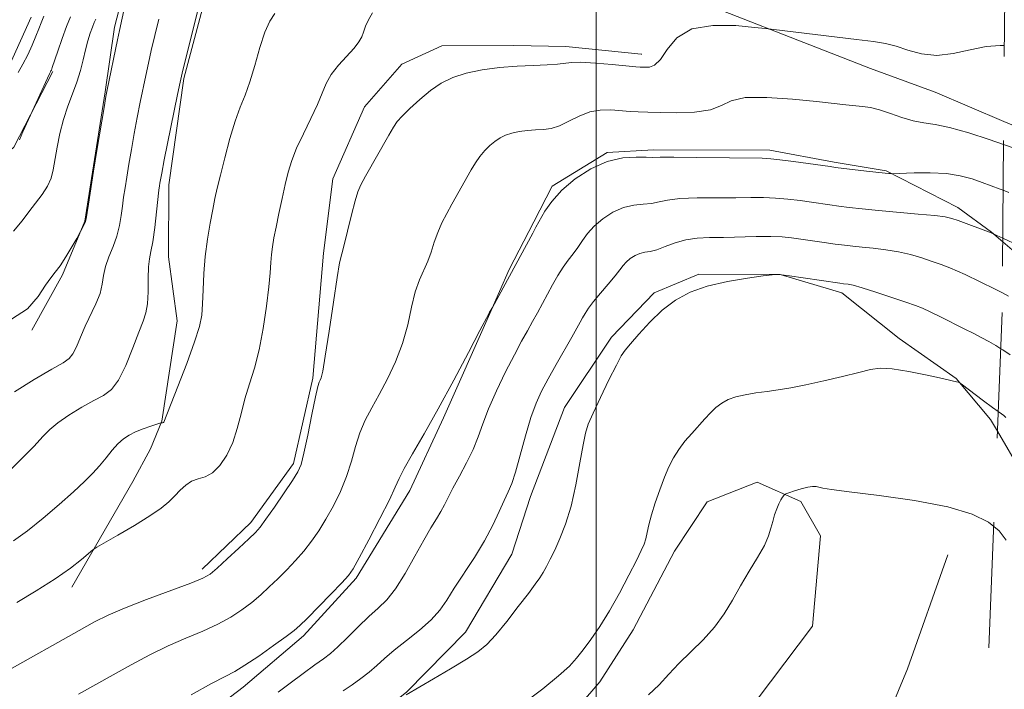
# Model space of a CAD drawing. Extents: x 2099800 to 2102700, y 359800 to 362700.
# Drawn here: x 2100359 to 2100600, y 362151 to 362314 of the extents above; entities that cross this region are included whole.
import ezdxf

# ---------------------------------------------------------------- set-up
doc = ezdxf.new("R2010")
doc.units = 0
doc.header["$MEASUREMENT"] = 0
doc.linetypes.add('DGN Style 2', pattern=[51.195507, 30.717304, -20.478203])
doc.linetypes.add('DGN Style 3', pattern=[71.67371, 51.195507, -20.478203])
for name, color, linetype, lineweight in [('32000', 7, 'Continuous', 0), ('DTM HARD BREAKLINE', 7, 'Continuous', 0), ('DTM OBSCURED BREAKLINE', 7, 'Continuous', 0), ('INDEX CONTOUR', 41, 'Continuous', 13), ('INDEX CONTOUR DASHED', 41, 'DGN Style 3', 13), ('INTERMEDIATE CONTOUR', 44, 'Continuous', 0), ('INTERMEDIATE CONTOUR DASHED', 44, 'DGN Style 3', 0), ('OBSCURED GROUND BOUNDARY', 84, 'DGN Style 2', 0)]:
    doc.layers.add(name, color=color, linetype=linetype, lineweight=lineweight)

msp = doc.modelspace()

# ---------------------------------------------------------------- linework, layer by layer
at = {"layer": '32000', "flags": 128}
msp.add_lwpolyline([(2100500, 360000), (2100500, 362500)], dxfattribs=at)
at = {"layer": 'DTM HARD BREAKLINE'}
for points in [[(2100621.016, 362280.022, 999.445), (2100606.636, 362286.592, 999.078), (2100599.377, 362289.672, 998.978)], [(2100599.136, 362260.299, 1004.127), (2100609.38, 362251.501, 1004.706), (2100619.792, 362241.858, 1005.11), (2100628.576, 362228.027, 1006.432), (2100634.881, 362214.506, 1006.91), (2100637.76, 362196.107, 1007.534), (2100637.912, 362192.17, 1007.387)], [(2100594.532, 362130.862, 1012.372), (2100596.966, 362137.886, 1012.272), (2100605.037, 362155.277, 1011.941), (2100608.613, 362166.547, 1011.721), (2100610.405, 362182.426, 1011.537), (2100609.424, 362194.283, 1011.317), (2100597.841, 362214.059, 1010.516)]]:
    msp.add_polyline3d(points, dxfattribs=at)
at = {"layer": 'DTM OBSCURED BREAKLINE'}
for points in [[(2100478.717, 362363.997, 990.704), (2100469.037, 362370.684, 990.079), (2100458.754, 362380.036, 989.896), (2100442.46, 362386.182, 989.161), (2100432.892, 362387.858, 988.831), (2100417.68, 362386.314, 988.537), (2100405.579, 362376.447, 988.133), (2100397.672, 362362.474, 987.986), (2100389.309, 362338.745, 987.912), (2100382.579, 362312.625, 987.692), (2100380.294, 362296.883, 987.912), (2100376.967, 362275.772, 987.949), (2100375.356, 362265.346, 987.949), (2100369.908, 362252.238, 988.206), (2100362.445, 362238.702, 988.206)], [(2100599.377, 362289.672, 998.978), (2100582.655, 362296.766, 998.747), (2100566.907, 362302.572, 998.848), (2100514.802, 362322.956, 997.057), (2100491.968, 362337.513, 995.515), (2100481.825, 362344.986, 994.854), (2100460.623, 362356.599, 994.083), (2100445.141, 362359.875, 993.605), (2100434.531, 362359.003, 993.275), (2100422.687, 362351.561, 992.907), (2100412.048, 362335.992, 992.356), (2100405.965, 362324.586, 992.246), (2100399.498, 362300.161, 992.173), (2100395.815, 362274.201, 992.54), (2100395.735, 362256.586, 992.944), (2100397.871, 362240.986, 993.238), (2100394.114, 362216.563, 993.936), (2100391.361, 362209.826, 994.964), (2100387.031, 362201.849, 995.111), (2100372.141, 362176.053, 996.507)], [(2100379.27, 362105.59, 1006.22), (2100352.06, 362157.96, 997.38), (2100351.86, 362198.03, 992.13), (2100346.64, 362220.358, 989.47), (2100343.662, 362229.411, 989.093), (2100340.598, 362237.311, 988.877), (2100336.369, 362244.721, 986.166), (2100332.446, 362249.665, 985.197), (2100325.591, 362256.618, 983.079), (2100313.795, 362262.067, 982.486), (2100305.222, 362267.671, 981.517), (2100300.072, 362272.507, 981.104), (2100299.551, 362277.738, 980.906), (2100300.567, 362280.073, 980.871), (2100303.456, 362281.26, 980.906), (2100316.864, 362284.226, 980.691), (2100328.486, 362285.365, 980.637), (2100339.18, 362288.643, 980.763), (2100348.383, 362293.277, 980.871), (2100351.676, 362296.58, 980.978), (2100357.024, 362303.536, 981.068), (2100362.3, 362315.113, 981.122)], [(2100403.93, 362180.428, 997.608), (2100415.809, 362191.785, 997.572), (2100426.227, 362206.206, 997.645), (2100430.96, 362226.991, 997.755), (2100433.501, 362257.53, 997.572), (2100435.807, 362275.621, 997.388), (2100443.489, 362293.25, 997.204), (2100452.617, 362303.612, 997.094), (2100462.398, 362308.098, 997.168), (2100479.946, 362308.168, 997.388), (2100492.582, 362307.904, 997.425), (2100510.975, 362306.059, 997.425), (2100511.147, 362306.042, 997.425)], [(2100331.882, 362268.518, 983.505), (2100343.967, 362270.66, 983.579), (2100358.026, 362283.383, 983.872), (2100367.53, 362301.862, 984.129)], [(2100391.26, 362134.299, 1003.274), (2100413.951, 362151.62, 1002.686), (2100428.66, 362164.204, 1002.392), (2100441.502, 362178.214, 1002.282), (2100454.597, 362199.608, 1002.576), (2100462.804, 362217.311, 1002.282), (2100474.08, 362242.815, 1002.025), (2100478.826, 362253.527, 1001.842), (2100484.834, 362265.168, 1001.805), (2100489.248, 362273.848, 1001.768), (2100502.719, 362282.114, 1001.878), (2100513.953, 362282.73, 1001.658), (2100542.362, 362282.645, 1001.584), (2100558.004, 362279.743, 1001.731), (2100570.701, 362277.571, 1001.878), (2100588.197, 362268.622, 1003.494), (2100596.396, 362262.652, 1003.972), (2100599.136, 362260.299, 1004.127)], [(2100597.841, 362214.059, 1010.516), (2100596.152, 362216.943, 1010.399), (2100587.754, 362226.906, 1009.958), (2100573.897, 362236.734, 1009.554), (2100559.891, 362247.821, 1008.489), (2100544.89, 362252.337, 1008.011), (2100525.071, 362252.395, 1007.828), (2100514.115, 362247.841, 1007.717), (2100503.73, 362237.02, 1007.644), (2100492.294, 362219.892, 1007.387), (2100483.998, 362198.131, 1006.873), (2100479.457, 362184.051, 1007.056), (2100468.16, 362165.044, 1007.313), (2100453.85, 362150.523, 1007.938), (2100443.959, 362142.516, 1008.195), (2100429.768, 362129.82, 1008.305), (2100403.194, 362107.909, 1009.003)], [(2100412.636, 362082.312, 1012.676), (2100427.512, 362087.311, 1012.419), (2100451.01, 362101.856, 1012.272), (2100470.974, 362118.05, 1011.904), (2100481.531, 362130.435, 1011.574), (2100500.892, 362152.979, 1010.839), (2100509.023, 362165.62, 1010.729), (2100519.067, 362184.794, 1010.766), (2100527.09, 362196.863, 1011.096), (2100539.277, 362201.695, 1011.537), (2100549.89, 362196.927, 1012.272), (2100554.7, 362188.56, 1012.676), (2100552.782, 362166.523, 1013.41), (2100535.732, 362144.037, 1013.998), (2100506.233, 362116.306, 1015.026), (2100496.088, 362106.187, 1015.687), (2100479.426, 362091.374, 1016.018), (2100459.57, 362075.751, 1016.495), (2100429.929, 362064.465, 1016.642)], [(2100478.293, 362064.195, 1016.973), (2100497.816, 362072.042, 1016.642), (2100516.346, 362082.794, 1016.569), (2100529.308, 362092.732, 1016.312), (2100544.693, 362107.532, 1015.761), (2100564.106, 362130.592, 1014.182), (2100569.712, 362141.219, 1013.851), (2100575.881, 362156.121, 1013.337), (2100585.741, 362183.888, 1012.933)]]:
    msp.add_polyline3d(points, dxfattribs=at)
at = {"layer": 'INDEX CONTOUR'}
for points in [[(2100604.525, 362282.201, 1000), (2100599.331, 362284.027, 1000)], [(2100599.882, 362217.47, 1010), (2100599.3621, 362217.9531, 1010), (2100598.857, 362218.321, 1010), (2100598.033, 362218.88, 1010)]]:
    msp.add_polyline3d(points, dxfattribs=at)
at = {"layer": 'INDEX CONTOUR DASHED'}
for points in [[(2100393.383, 362314.593, 990), (2100392.414, 362310.606, 990), (2100391.552, 362307, 990), (2100390.8351, 362303.8429, 990), (2100390.203, 362300.887, 990), (2100388.864, 362294.341, 990), (2100388.119, 362290.584, 990), (2100387.38, 362286.693, 990), (2100386.6909, 362282.8389, 990), (2100386.077, 362279.219, 990), (2100385.557, 362276.039, 990), (2100385.141, 362273.423, 990), (2100384.805, 362271.172, 990), (2100384.516, 362269.004, 990), (2100384.224, 362266.694, 990), (2100383.821, 362264.24, 990), (2100383.18, 362261.697, 990), (2100382.243, 362259.126, 990), (2100381.221, 362256.613, 990), (2100380.3919, 362254.252, 990), (2100379.928, 362252.089, 990), (2100379.593, 362249.975, 990), (2100379.045, 362247.718, 990), (2100378.043, 362245.178, 990), (2100375.423, 362239.677, 990), (2100374.276, 362237.025, 990), (2100373.302, 362234.705, 990), (2100372.44, 362232.9391, 990), (2100371.533, 362231.804, 990), (2100370.034, 362230.783, 990), (2100367.3, 362229.2101, 990), (2100363.011, 362226.665, 990), (2100358.16, 362223.714, 990)], [(2100599.331, 362284.027, 1000), (2100595.813, 362285.248, 1000), (2100590.851, 362286.874, 1000), (2100586.188, 362288.212, 1000), (2100582.629, 362288.946, 1000), (2100579.8681, 362289.3361, 1000), (2100577.325, 362289.79, 1000), (2100574.563, 362290.599, 1000), (2100571.726, 362291.588, 1000), (2100569.103, 362292.467, 1000), (2100566.895, 362293.019, 1000), (2100564.956, 362293.3169, 1000), (2100560.897, 362293.722, 1000), (2100553.726, 362294.488, 1000), (2100547.911, 362295.081, 1000), (2100541.632, 362295.522, 1000), (2100536.32, 362295.456, 1000), (2100532.942, 362294.669, 1000), (2100530.596, 362293.511, 1000), (2100527.911, 362292.472, 1000), (2100523.949, 362291.927, 1000), (2100519.499, 362291.779, 1000), (2100515.779, 362291.811, 1000), (2100512.595, 362291.88, 1000), (2100510.262, 362292.002, 1000), (2100508.298, 362292.121, 1000), (2100503.557, 362292.456, 1000), (2100501.018, 362292.435, 1000), (2100498.43, 362291.981, 1000), (2100495.844, 362290.964, 1000), (2100493.3519, 362289.694, 1000), (2100491.06, 362288.59, 1000), (2100489.027, 362287.964, 1000), (2100487.142, 362287.704, 1000), (2100485.251, 362287.588, 1000), (2100483.252, 362287.431, 1000), (2100481.257, 362287.177, 1000), (2100479.433, 362286.809, 1000), (2100477.897, 362286.305, 1000), (2100476.573, 362285.643, 1000), (2100475.336, 362284.8, 1000), (2100474.091, 362283.759, 1000), (2100472.857, 362282.529, 1000), (2100471.682, 362281.125, 1000), (2100470.595, 362279.5569, 1000), (2100469.5451, 362277.825, 1000), (2100464.808, 362269.435, 1000), (2100463.559, 362267.176, 1000), (2100462.389, 362264.891, 1000), (2100461.369, 362262.558, 1000), (2100460.535, 362260.173, 1000), (2100459.78, 362257.802, 1000), (2100458.959, 362255.531, 1000), (2100456.9121, 362251.015, 1000), (2100455.902, 362248.099, 1000), (2100455.013, 362244.364, 1000), (2100454.065, 362240.044, 1000), (2100452.817, 362235.49, 1000), (2100451.11, 362231.022, 1000), (2100449.118, 362226.826, 1000), (2100447.1009, 362223.052, 1000), (2100445.276, 362219.7761, 1000), (2100443.703, 362216.7619, 1000), (2100442.399, 362213.701, 1000), (2100441.343, 362210.352, 1000), (2100440.345, 362206.769, 1000), (2100439.176, 362203.075, 1000), (2100437.673, 362199.396, 1000), (2100435.936, 362195.87, 1000), (2100434.128, 362192.634, 1000), (2100432.372, 362189.782, 1000), (2100430.612, 362187.228, 1000), (2100428.7471, 362184.84, 1000), (2100426.711, 362182.513, 1000), (2100424.567, 362180.2579, 1000), (2100422.413, 362178.112, 1000), (2100420.315, 362176.099, 1000), (2100418.214, 362174.188, 1000), (2100416.019, 362172.336, 1000), (2100413.633, 362170.5081, 1000), (2100410.93, 362168.7199, 1000), (2100407.779, 362166.998, 1000), (2100404.095, 362165.341, 1000), (2100399.991, 362163.6309, 1000), (2100395.628, 362161.72, 1000), (2100391.1509, 362159.511, 1000), (2100386.654, 362157.095, 1000), (2100382.217, 362154.614, 1000), (2100373.824, 362149.901, 1000)], [(2100598.033, 362218.88, 1010), (2100596.618, 362219.884, 1010), (2100594.476, 362221.471, 1010), (2100589.008, 362225.607, 1010), (2100588.538, 362225.933, 1010), (2100588.3061, 362226.025, 1010), (2100587.888, 362226.133, 1010), (2100586.782, 362226.399, 1010), (2100584.463, 362226.934, 1010), (2100580.674, 362227.78, 1010), (2100576.219, 362228.687, 1010), (2100572.168, 362229.337, 1010), (2100569.252, 362229.48, 1010), (2100566.853, 362229.145, 1010), (2100564.012, 362228.428, 1010), (2100560.062, 362227.445, 1010), (2100555.493, 362226.373, 1010), (2100551.087, 362225.407, 1010), (2100547.439, 362224.695, 1010), (2100544.407, 362224.1879, 1010), (2100541.6589, 362223.79, 1010), (2100538.952, 362223.412, 1010), (2100536.368, 362222.993, 1010), (2100534.073, 362222.475, 1010), (2100532.182, 362221.809, 1010), (2100530.607, 362220.96, 1010), (2100529.207, 362219.899, 1010), (2100527.855, 362218.606, 1010), (2100526.466, 362217.099, 1010), (2100523.3211, 362213.563, 1010), (2100521.653, 362211.618, 1010), (2100520.124, 362209.627, 1010), (2100518.846, 362207.605, 1010), (2100517.733, 362205.405, 1010), (2100516.65, 362202.839, 1010), (2100515.51, 362199.818, 1010), (2100514.409, 362196.635, 1010), (2100513.494, 362193.681, 1010), (2100512.865, 362191.265, 1010), (2100512.44, 362189.356, 1010), (2100512.092, 362187.844, 1010), (2100511.679, 362186.5409, 1010), (2100510.993, 362184.961, 1010), (2100509.8129, 362182.543, 1010), (2100507.996, 362178.935, 1010), (2100505.728, 362174.615, 1010), (2100503.274, 362170.271, 1010), (2100500.876, 362166.469, 1010), (2100498.678, 362163.309, 1010), (2100496.802, 362160.768, 1010), (2100495.24, 362158.743, 1010), (2100493.474, 362156.798, 1010), (2100490.857, 362154.415, 1010), (2100486.993, 362151.267, 1010), (2100482.48, 362147.798, 1010)]]:
    msp.add_polyline3d(points, dxfattribs=at)
at = {"layer": 'INTERMEDIATE CONTOUR'}
for points in [[(2100600.6071, 362272.352, 1002), (2100599.239, 362272.851, 1002)], [(2100602.929, 362259.387, 1004), (2100599.143, 362261.1711, 1004)], [(2100600.521, 362247.066, 1006), (2100599.034, 362247.817, 1006)], [(2100600.911, 362232.683, 1008), (2100599.13, 362233.907, 1008), (2100598.643, 362234.218, 1008)], [(2100599.9939, 362187.49, 1012), (2100598.243, 362189.755, 1012), (2100596.918, 362190.844, 1012)]]:
    msp.add_polyline3d(points, dxfattribs=at)
at = {"layer": 'INTERMEDIATE CONTOUR DASHED'}
for points in [[(2100388.751, 362334.326, 988), (2100383.783, 362311.818, 988), (2100383.303, 362309.576, 988), (2100380.782, 362297.367, 988), (2100380.478, 362295.709, 988), (2100380.037, 362293.085, 988), (2100378.383, 362283.042, 988), (2100377.48, 362277.486, 988), (2100376.203, 362269.445, 988), (2100375.647, 362265.867, 988), (2100375.5171, 362265.2669, 988), (2100375.352, 362264.869, 988), (2100374.304, 362262.809, 988), (2100373.355, 362261.13, 988), (2100372.182, 362259.088, 988), (2100370.722, 362256.6281, 988), (2100369.3011, 362254.4089, 988), (2100368.144, 362252.8669, 988), (2100367.064, 362251.532, 988), (2100365.775, 362249.714, 988), (2100363.978, 362246.977, 988), (2100361.336, 362243.921, 988), (2100357.5, 362241.404, 988)], [(2100403.779, 362320.299, 992), (2100399.057, 362301.418, 992), (2100398.569, 362299.258, 992), (2100397.954, 362296.2669, 992), (2100394.722, 362280.3011, 992), (2100394.083, 362277.058, 992), (2100393.771, 362275.395, 992), (2100393.634, 362274.592, 992), (2100393.537, 362273.9539, 992), (2100393.407, 362272.9, 992), (2100392.836, 362267.587, 992), (2100392.395, 362263.742, 992), (2100391.922, 362260.308, 992), (2100391.474, 362257.955, 992), (2100391.106, 362256.17, 992), (2100390.872, 362254.146, 992), (2100390.793, 362251.318, 992), (2100390.757, 362248.111, 992), (2100390.618, 362245.193, 992), (2100390.245, 362242.99, 992), (2100389.561, 362240.943, 992), (2100388.504, 362238.249, 992), (2100387.0551, 362234.411, 992), (2100385.353, 362230.1551, 992), (2100383.582, 362226.515, 992), (2100381.844, 362224.224, 992), (2100379.932, 362222.832, 992), (2100377.56, 362221.5859, 992), (2100374.5881, 362219.917, 992), (2100371.45, 362217.976, 992), (2100368.728, 362216.097, 992), (2100366.785, 362214.4729, 992), (2100365.11, 362212.761, 992), (2100362.977, 362210.4761, 992), (2100359.926, 362207.356, 992), (2100356.572, 362204.013, 992)], [(2100421.625, 362315.966, 994), (2100420.431, 362314.082, 994), (2100419.213, 362311.442, 994), (2100417.979, 362307.668, 994), (2100416.753, 362303.34, 994), (2100415.559, 362299.278, 994), (2100414.407, 362296.037, 994), (2100413.252, 362293.118, 994), (2100412.034, 362289.756, 994), (2100410.731, 362285.455, 994), (2100409.466, 362280.7829, 994), (2100408.4, 362276.574, 994), (2100407.642, 362273.4051, 994), (2100407.076, 362270.831, 994), (2100406.535, 362268.148, 994), (2100405.9, 362264.814, 994), (2100405.251, 362260.927, 994), (2100404.716, 362256.744, 994), (2100404.385, 362252.529, 994), (2100404.198, 362248.572, 994), (2100404.058, 362245.168, 994), (2100403.835, 362242.413, 994), (2100403.281, 362239.608, 994), (2100402.113, 362235.855, 994), (2100400.2019, 362230.642, 994), (2100398.017, 362224.994, 994), (2100394.603, 362216.305, 994), (2100394.534, 362216.227, 994), (2100394.432, 362216.173, 994), (2100394.296, 362216.1461, 994), (2100393.929, 362216.129, 994), (2100393.615, 362216.035, 994), (2100391.394, 362215.302, 994), (2100389.578, 362214.661, 994), (2100387.734, 362213.933, 994), (2100386.138, 362213.16, 994), (2100384.738, 362212.238, 994), (2100383.395, 362211.023, 994), (2100381.995, 362209.428, 994), (2100380.516, 362207.585, 994), (2100378.957, 362205.68, 994), (2100377.272, 362203.818, 994), (2100375.229, 362201.79, 994), (2100372.549, 362199.306, 994), (2100369.079, 362196.208, 994), (2100365.177, 362192.868, 994), (2100361.3261, 362189.791, 994), (2100357.951, 362187.3841, 994)], [(2100445.452, 362316.151, 996), (2100444.477, 362314.474, 996), (2100443.809, 362312.887, 996), (2100443.314, 362311.473, 996), (2100442.842, 362310.259, 996), (2100442.155, 362309.04, 996), (2100440.997, 362307.555, 996), (2100437.218, 362303.401, 996), (2100435.426, 362301.115, 996), (2100434.182, 362298.908, 996), (2100433.205, 362296.563, 996), (2100432.061, 362293.771, 996), (2100430.453, 362290.354, 996), (2100428.631, 362286.648, 996), (2100426.982, 362283.121, 996), (2100425.791, 362280.093, 996), (2100424.942, 362277.289, 996), (2100424.217, 362274.291, 996), (2100423.449, 362270.825, 996), (2100422.677, 362267.206, 996), (2100421.99, 362263.896, 996), (2100421.46, 362261.237, 996), (2100421.082, 362259.088, 996), (2100420.833, 362257.184, 996), (2100420.674, 362255.226, 996), (2100420.498, 362252.759, 996), (2100420.181, 362249.292, 996), (2100419.626, 362244.554, 996), (2100418.835, 362239.151, 996), (2100417.837, 362233.907, 996), (2100416.6791, 362229.449, 996), (2100415.477, 362225.606, 996), (2100414.366, 362222.004, 996), (2100413.425, 362218.36, 996), (2100412.505, 362214.745, 996), (2100411.399, 362211.316, 996), (2100409.96, 362208.237, 996), (2100408.269, 362205.702, 996), (2100406.462, 362203.908, 996), (2100404.664, 362202.941, 996), (2100402.944, 362202.43, 996), (2100401.358, 362201.8909, 996), (2100399.9369, 362200.953, 996), (2100398.616, 362199.69, 996), (2100397.304, 362198.289, 996), (2100395.862, 362196.876, 996), (2100393.954, 362195.318, 996), (2100391.194, 362193.4209, 996), (2100387.428, 362191.106, 996), (2100383.412, 362188.7601, 996), (2100378.266, 362185.814, 996), (2100377.261, 362185.139, 996), (2100374.518, 362182.79, 996), (2100371.834, 362180.669, 996), (2100368.121, 362178.051, 996), (2100363.478, 362175.13, 996), (2100358.752, 362172.34, 996)], [(2100378.007, 362314.622, 986), (2100377.642, 362313.781, 986), (2100377.202, 362312.656, 986), (2100376.671, 362311.153, 986), (2100376.085, 362309.292, 986), (2100375.488, 362307.12, 986), (2100374.9041, 362304.688, 986), (2100374.251, 362302.051, 986), (2100373.427, 362299.2679, 986), (2100372.371, 362296.378, 986), (2100371.213, 362293.35, 986), (2100370.129, 362290.1311, 986), (2100369.258, 362286.727, 986), (2100368.59, 362283.37, 986), (2100367.651, 362277.87, 986), (2100367.117, 362275.7769, 986), (2100366.259, 362273.833, 986), (2100364.938, 362271.842, 986), (2100361.673, 362267.642, 986), (2100360.074, 362265.413, 986), (2100357.991, 362262.858, 986)], [(2100365.372, 362315.366, 982), (2100364.708, 362313.746, 982), (2100364.115, 362312.213, 982), (2100363.424, 362310.464, 982), (2100362.507, 362308.295, 982), (2100361.419, 362305.909, 982), (2100360.256, 362303.607, 982), (2100359.101, 362301.611, 982)], [(2100371.823, 362315.195, 984), (2100370.9, 362312.853, 984), (2100369.829, 362309.881, 984), (2100368.768, 362306.799, 984), (2100367.414, 362302.814, 984), (2100367.183, 362302.177, 984), (2100367.089, 362301.968, 984), (2100366.995, 362301.793, 984), (2100366.756, 362301.309, 984), (2100366.228, 362300.184, 984), (2100360.243, 362287.0821, 984), (2100359.384, 362285.162, 984)], [(2100599.529, 362308.178, 998), (2100598.526, 362308.2, 998), (2100595.051, 362307.9361, 998), (2100591.166, 362307.144, 998), (2100587.072, 362306.235, 998), (2100583.047, 362305.772, 998), (2100579.331, 362306.144, 998), (2100576.008, 362307.051, 998), (2100573.119, 362308.018, 998), (2100570.56, 362308.688, 998), (2100567.633, 362309.167, 998), (2100563.494, 362309.6761, 998), (2100543.305, 362312.093, 998), (2100541.315, 362312.321, 998), (2100538.621, 362312.6129, 998), (2100534.037, 362313.03, 998), (2100528.4611, 362313.099, 998), (2100523.312, 362312.211, 998), (2100519.677, 362310.019, 998), (2100517.315, 362307.221, 998), (2100515.654, 362304.777, 998), (2100514.231, 362303.413, 998), (2100513.034, 362302.923, 998), (2100512.159, 362302.866, 998), (2100511.159, 362302.9, 998), (2100510.734, 362302.928, 998), (2100509.673, 362303.017, 998), (2100503.939, 362303.561, 998), (2100499.845, 362303.9099, 998), (2100496.269, 362304.11, 998), (2100493.956, 362304.05, 998), (2100490.617, 362303.588, 998), (2100488.038, 362303.436, 998), (2100484.668, 362303.316, 998), (2100480.73, 362303.131, 998), (2100476.469, 362302.795, 998), (2100472.218, 362302.256, 998), (2100468.33, 362301.4711, 998), (2100465.056, 362300.398, 998), (2100462.235, 362298.987, 998), (2100459.599, 362297.19, 998), (2100456.9791, 362295.031, 998), (2100454.581, 362292.822, 998), (2100452.706, 362290.95, 998), (2100451.516, 362289.6171, 998), (2100450.607, 362288.294, 998), (2100449.44, 362286.268, 998), (2100443.793, 362276.278, 998), (2100442.642, 362274.182, 998), (2100441.918, 362272.507, 998), (2100441.253, 362270.274, 998), (2100440.374, 362266.837, 998), (2100439.401, 362262.909, 998), (2100438.549, 362259.536, 998), (2100437.959, 362257.336, 998), (2100437.47, 362255.199, 998), (2100436.847, 362251.582, 998), (2100435.935, 362245.532, 998), (2100434.895, 362238.4591, 998), (2100433.9699, 362232.363, 998), (2100433.344, 362228.748, 998), (2100432.965, 362227.1379, 998), (2100432.721, 362226.561, 998), (2100432.5, 362226.088, 998), (2100432.17, 362224.954, 998), (2100431.6, 362222.433, 998), (2100430.716, 362218.151, 998), (2100429.695, 362213.135, 998), (2100428.773, 362208.764, 998), (2100428.076, 362206.001, 998), (2100427.292, 362204.146, 998), (2100426, 362202.0891, 998), (2100423.948, 362199.05, 998), (2100421.574, 362195.59, 998), (2100419.487, 362192.601, 998), (2100418.083, 362190.698, 998), (2100416.914, 362189.372, 998), (2100415.317, 362187.832, 998), (2100412.862, 362185.536, 998), (2100410.041, 362182.917, 998), (2100407.5799, 362180.656, 998), (2100405.889, 362179.218, 998), (2100404.134, 362178.206, 998), (2100401.169, 362177.011, 998), (2100390.418, 362173.024, 998), (2100385.006, 362170.94, 998), (2100381.012, 362169.231, 998), (2100377.717, 362167.575, 998), (2100373.977, 362165.497, 998), (2100356.346, 362155.587, 998)], [(2100599.239, 362272.851, 1002), (2100598.507, 362273.118, 1002), (2100594.119, 362274.764, 1002), (2100591.641, 362275.625, 1002), (2100588.783, 362276.3899, 1002), (2100585.378, 362276.919, 1002), (2100581.413, 362277.122, 1002), (2100577.505, 362277.098, 1002), (2100572.036, 362276.905, 1002), (2100571.768, 362276.916, 1002), (2100571.373, 362276.9521, 1002), (2100570.461, 362277.046, 1002), (2100565.895, 362277.562, 1002), (2100558.361, 362278.45, 1002), (2100557.022, 362278.6279, 1002), (2100548.081, 362279.884, 1002), (2100544.792, 362280.322, 1002), (2100542.602, 362280.561, 1002), (2100540.482, 362280.657, 1002), (2100524.579, 362280.877, 1002), (2100518.908, 362280.931, 1002), (2100515.588, 362280.923, 1002), (2100513.812, 362280.8981, 1002), (2100512.229, 362280.915, 1002), (2100509.77, 362280.962, 1002), (2100506.476, 362280.737, 1002), (2100502.6679, 362279.864, 1002), (2100498.676, 362278.091, 1002), (2100494.864, 362275.648, 1002), (2100491.605, 362272.888, 1002), (2100489.181, 362270.153, 1002), (2100487.525, 362267.733, 1002), (2100485.324, 362263.867, 1002), (2100484.527, 362262.431, 1002), (2100474.715, 362244.265, 1002), (2100473.994, 362243.099, 1002), (2100473.806, 362242.747, 1002), (2100471.664, 362238.617, 1002), (2100468.875, 362233.297, 1002), (2100465.271, 362226.514, 1002), (2100461.48, 362219.543, 1002), (2100458.053, 362213.463, 1002), (2100455.236, 362208.5701, 1002), (2100453.1991, 362204.969, 1002), (2100451.969, 362202.554, 1002), (2100450.994, 362200.403, 1002), (2100449.58, 362197.385, 1002), (2100447.271, 362192.792, 1002), (2100444.5791, 362187.593, 1002), (2100442.256, 362183.178, 1002), (2100440.796, 362180.514, 1002), (2100439.649, 362178.867, 1002), (2100438.007, 362177.078, 1002), (2100435.338, 362174.328, 1002), (2100429.509, 362168.391, 1002), (2100427.769, 362166.662, 1002), (2100426.386, 362165.46, 1002), (2100424.458, 362164.015, 1002), (2100421.376, 362161.798, 1002), (2100417.726, 362159.233, 1002), (2100414.389, 362156.985, 1002), (2100411.919, 362155.487, 1002), (2100409.565, 362154.237, 1002), (2100406.249, 362152.5, 1002), (2100401.29, 362149.79, 1002)], [(2100599.143, 362261.1711, 1004), (2100597.6729, 362261.86, 1004), (2100596.2969, 362262.507, 1004), (2100588.271, 362265.479, 1004), (2100586.719, 362266.008, 1004), (2100585.1231, 362266.3591, 1004), (2100582.592, 362266.673, 1004), (2100578.544, 362267.061, 1004), (2100568.815, 362267.938, 1004), (2100564.856, 362268.33, 1004), (2100561.72, 362268.678, 1004), (2100559.175, 362268.994, 1004), (2100556.978, 362269.292, 1004), (2100552.502, 362269.94, 1004), (2100549.736, 362270.33, 1004), (2100546.716, 362270.7, 1004), (2100543.698, 362270.965, 1004), (2100540.819, 362271.067, 1004), (2100537.746, 362271.062, 1004), (2100534.029, 362271.038, 1004), (2100529.434, 362271.047, 1004), (2100524.604, 362271.016, 1004), (2100520.397, 362270.841, 1004), (2100517.428, 362270.462, 1004), (2100515.336, 362270.005, 1004), (2100513.516, 362269.642, 1004), (2100511.476, 362269.463, 1004), (2100509.171, 362269.24, 1004), (2100506.673, 362268.661, 1004), (2100504.077, 362267.508, 1004), (2100501.599, 362265.92, 1004), (2100499.48, 362264.126, 1004), (2100497.882, 362262.323, 1004), (2100496.652, 362260.581, 1004), (2100495.556, 362258.936, 1004), (2100494.405, 362257.393, 1004), (2100493.184, 362255.826, 1004), (2100491.924, 362254.078, 1004), (2100490.652, 362252.04, 1004), (2100489.384, 362249.797, 1004), (2100485.6929, 362242.995, 1004), (2100484.481, 362240.812, 1004), (2100483.231, 362238.592, 1004), (2100481.8111, 362236.025, 1004), (2100480.064, 362232.7411, 1004), (2100477.925, 362228.541, 1004), (2100475.688, 362223.919, 1004), (2100473.7399, 362219.537, 1004), (2100472.336, 362215.882, 1004), (2100471.22, 362212.719, 1004), (2100470.001, 362209.639, 1004), (2100468.414, 362206.356, 1004), (2100466.67, 362203.096, 1004), (2100465.099, 362200.212, 1004), (2100463.939, 362197.951, 1004), (2100463.043, 362196.14, 1004), (2100462.168, 362194.498, 1004), (2100461.1, 362192.737, 1004), (2100459.727, 362190.53, 1004), (2100457.967, 362187.542, 1004), (2100455.792, 362183.626, 1004), (2100453.403, 362179.394, 1004), (2100451.058, 362175.6481, 1004), (2100448.931, 362172.949, 1004), (2100446.859, 362170.9, 1004), (2100444.597, 362168.861, 1004), (2100442, 362166.382, 1004), (2100439.343, 362163.7621, 1004), (2100437.001, 362161.491, 1004), (2100435.1961, 362159.886, 1004), (2100433.528, 362158.591, 1004), (2100431.445, 362157.077, 1004), (2100428.59, 362154.984, 1004), (2100425.396, 362152.61, 1004), (2100422.497, 362150.418, 1004)], [(2100599.034, 362247.817, 1006), (2100597.255, 362248.715, 1006), (2100589.969, 362252.298, 1006), (2100588.107, 362253.153, 1006), (2100586.194, 362253.948, 1006), (2100584.143, 362254.726, 1006), (2100581.8919, 362255.527, 1006), (2100579.394, 362256.368, 1006), (2100576.658, 362257.178, 1006), (2100573.705, 362257.867, 1006), (2100570.597, 362258.368, 1006), (2100567.555, 362258.718, 1006), (2100564.839, 362258.975, 1006), (2100562.6, 362259.199, 1006), (2100560.553, 362259.439, 1006), (2100558.306, 362259.741, 1006), (2100555.595, 362260.133, 1006), (2100549.942, 362260.975, 1006), (2100547.623, 362261.3, 1006), (2100545.351, 362261.516, 1006), (2100542.603, 362261.608, 1006), (2100539.035, 362261.572, 1006), (2100531.068, 362261.368, 1006), (2100527.629, 362261.306, 1006), (2100524.629, 362261.156, 1006), (2100521.885, 362260.751, 1006), (2100519.267, 362260.001, 1006), (2100516.86, 362259.113, 1006), (2100514.8029, 362258.369, 1006), (2100513.182, 362257.965, 1006), (2100511.867, 362257.743, 1006), (2100510.677, 362257.459, 1006), (2100509.478, 362256.926, 1006), (2100508.333, 362256.192, 1006), (2100507.354, 362255.363, 1006), (2100506.583, 362254.494, 1006), (2100505.779, 362253.4291, 1006), (2100504.632, 362251.964, 1006), (2100502.954, 362249.99, 1006), (2100501.044, 362247.785, 1006), (2100499.321, 362245.725, 1006), (2100498.102, 362244.095, 1006), (2100497.292, 362242.822, 1006), (2100496.693, 362241.742, 1006), (2100496.1039, 362240.655, 1006), (2100495.3061, 362239.2221, 1006), (2100494.079, 362237.063, 1006), (2100490.243, 362230.368, 1006), (2100488.278, 362226.865, 1006), (2100486.682, 362223.854, 1006), (2100485.358, 362220.907, 1006), (2100484.113, 362217.394, 1006), (2100482.808, 362212.941, 1006), (2100481.517, 362208.21, 1006), (2100480.363, 362204.122, 1006), (2100479.422, 362201.312, 1006), (2100478.5639, 362199.2701, 1006), (2100477.611, 362197.203, 1006), (2100476.397, 362194.482, 1006), (2100474.822, 362191.126, 1006), (2100472.802, 362187.321, 1006), (2100470.333, 362183.279, 1006), (2100465.4, 362175.783, 1006), (2100463.579, 362172.906, 1006), (2100461.892, 362170.457, 1006), (2100459.805, 362168.093, 1006), (2100456.971, 362165.566, 1006), (2100453.775, 362163.006, 1006), (2100450.788, 362160.638, 1006), (2100448.427, 362158.629, 1006), (2100446.5011, 362156.902, 1006), (2100444.664, 362155.3241, 1006), (2100442.646, 362153.7821, 1006), (2100440.485, 362152.249, 1006), (2100438.29, 362150.721, 1006)], [(2100598.643, 362234.218, 1008), (2100597.432, 362234.992, 1008), (2100595.757, 362235.974, 1008), (2100594.021, 362236.904, 1008), (2100592.068, 362237.893, 1008), (2100589.7169, 362239.07, 1008), (2100583.988, 362241.966, 1008), (2100581.465, 362243.218, 1008), (2100579.605, 362244.078, 1008), (2100577.87, 362244.76, 1008), (2100575.513, 362245.575, 1008), (2100572.069, 362246.727, 1008), (2100568.192, 362247.997, 1008), (2100564.817, 362249.06, 1008), (2100562.65, 362249.676, 1008), (2100561.479, 362249.935, 1008), (2100560.344, 362250.069, 1008), (2100559.385, 362250.2, 1008), (2100550.432, 362251.536, 1008), (2100547.166, 362252.004, 1008), (2100545.173, 362252.259, 1008), (2100544.237, 362252.345, 1008), (2100543.8969, 362252.349, 1008), (2100543.646, 362252.329, 1008), (2100540.704, 362251.958, 1008), (2100536.872, 362251.441, 1008), (2100532.014, 362250.631, 1008), (2100527.099, 362249.49, 1008), (2100522.8901, 362247.975, 1008), (2100519.317, 362246.028, 1008), (2100516.104, 362243.587, 1008), (2100513.067, 362240.691, 1008), (2100510.388, 362237.783, 1008), (2100508.34, 362235.4101, 1008), (2100507.058, 362233.8681, 1008), (2100506.112, 362232.458, 1008), (2100504.93, 362230.232, 1008), (2100503.127, 362226.585, 1008), (2100501.054, 362222.288, 1008), (2100499.245, 362218.458, 1008), (2100498.089, 362215.832, 1008), (2100497.389, 362213.642, 1008), (2100496.7999, 362210.742, 1008), (2100496.0369, 362206.339, 1008), (2100495.058, 362201.041, 1008), (2100493.881, 362195.807, 1008), (2100492.546, 362191.414, 1008), (2100491.169, 362187.892, 1008), (2100489.891, 362185.091, 1008), (2100488.816, 362182.862, 1008), (2100487.907, 362181.082, 1008), (2100487.094, 362179.632, 1008), (2100486.268, 362178.337, 1008), (2100485.161, 362176.792, 1008), (2100483.469, 362174.533, 1008), (2100481.024, 362171.304, 1008), (2100478.209, 362167.675, 1008), (2100475.545, 362164.422, 1008), (2100473.356, 362162.092, 1008), (2100471.179, 362160.305, 1008), (2100468.354, 362158.455, 1008), (2100464.501, 362156.127, 1008), (2100460.3601, 362153.688, 1008), (2100453.709, 362149.806, 1008)], [(2100596.918, 362190.844, 1012), (2100595.644, 362191.891, 1012), (2100591.669, 362193.879, 1012), (2100585.7201, 362195.66, 1012), (2100577.633, 362197.179, 1012), (2100568.97, 362198.405, 1012), (2100561.725, 362199.307, 1012), (2100557.37, 362199.8831, 1012), (2100555.297, 362200.218, 1012), (2100553.642, 362200.58, 1012), (2100552.765, 362200.624, 1012), (2100551.579, 362200.4641, 1012), (2100550.01, 362200.0519, 1012), (2100548.359, 362199.524, 1012), (2100547.017, 362199.061, 1012), (2100546.267, 362198.79, 1012), (2100545.935, 362198.617, 1012), (2100545.738, 362198.395, 1012), (2100545.445, 362197.992, 1012), (2100545.038, 362197.345, 1012), (2100544.553, 362196.409, 1012), (2100544.027, 362195.163, 1012), (2100543.507, 362193.689, 1012), (2100543.042, 362192.098, 1012), (2100542.627, 362190.442, 1012), (2100542.04, 362188.555, 1012), (2100541.007, 362186.215, 1012), (2100539.353, 362183.278, 1012), (2100537.302, 362179.919, 1012), (2100535.178, 362176.39, 1012), (2100533.203, 362172.906, 1012), (2100531.1971, 362169.528, 1012), (2100528.88, 362166.2811, 1012), (2100526.08, 362163.185, 1012), (2100520.182, 362157.442, 1012), (2100517.699, 362154.784, 1012), (2100515.352, 362152.245, 1012), (2100512.761, 362149.802, 1012)]]:
    msp.add_polyline3d(points, dxfattribs=at)
at = {"layer": 'OBSCURED GROUND BOUNDARY'}
msp.add_polyline3d([(2100625.581, 362500, 1005.695), (2100609.492, 362481.805, 1004.232), (2100600.259, 362419.944, 1001.277), (2100599.759, 362336.226, 1002.312), (2100598.995, 362243.078, 1005.858), (2100594.421, 362128.065, 1013.688), (2100593.051, 362082.22, 1011.324), (2100598.984, 361988.489, 1009.699), (2100616.891, 361896.834, 1006.596), (2100643.274, 361841.725, 1005.562), (2100684.325, 361794.891, 1005.414), (2100745.32, 361755.353, 1006.449), (2100845.453, 361726.778, 1007.778), (2100879.006, 361712.681, 1012.506), (2100936.586, 361673.484, 1015.166), (2100998.939, 361621.897, 1021.371), (2101063.616, 361588.648, 1024.179)], dxfattribs=at)

doc.saveas('drawing.dxf')
